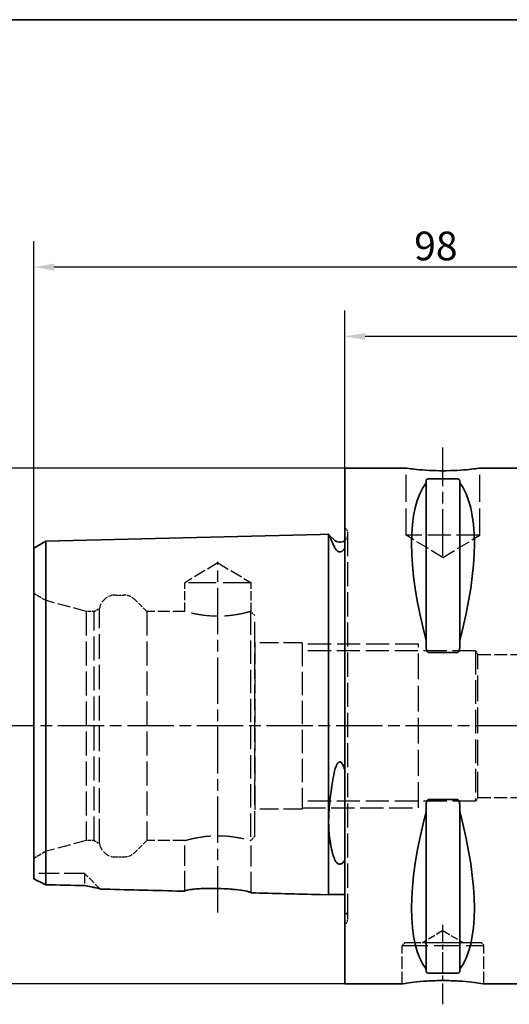
# Paper-space layout 'Blatt_1' of a CAD drawing. Units: millimetres. Extents: x 5 to 292, y 5 to 205.
# Drawn here: x 102 to 162, y 85 to 205 of the extents above; entities that cross this region are included whole.
import ezdxf

# ---------------------------------------------------------------- set-up
doc = ezdxf.new("R2010")
doc.units = ezdxf.units.MM
doc.linetypes.add('CHAIN', pattern=[0.3543, 0.2362, -0.0295, 0.0591, -0.0295])
doc.linetypes.add('DASHED', pattern=[0.2068, 0.1655, -0.0413])
for name, color, linetype, lineweight, true_color in [('Bemaßungen(ISO)', 179, 'Continuous', 25, 0x262659), ('Mittellinie(ISO)', 179, 'Continuous', 25, 0x262659), ('Sichtbare Kanten(ISO)', 5, 'Continuous', 35, 0x0000ff), ('Skizziergeometrie(ISO)', 179, 'Continuous', 35, 0x262659), ('Verdeckte Kanten(ISO)', 5, 'DASHED', 25, 0x0000ff)]:
    doc.layers.add(name, color=color, linetype=linetype, lineweight=lineweight, true_color=true_color)
doc.styles.add('STANDARD-DIN~0', font='arial.ttf')
doc.dimstyles.new('Kopie von STANDARD-ISO', dxfattribs={"dimtxt": 3.5, "dimasz": 2.5, "dimexe": 3.175, "dimexo": 0, "dimgap": 0.762, "dimtad": 1, "dimrnd": 1e-08, "dimtxsty": 'STANDARD-DIN~0', "dimcen": 0.09, "dimdle": 10, "dimclrd": 250, "dimclre": 250, "dimclrt": 250, "dimazin": 2, "dimtfac": 1, "dimtmove": 0, "dimatfit": 3, "dimfxl": 1, "dimtolj": 1, "dimtzin": 0, "dimlwd": 25, "dimlwe": 25, "dimarcsym": 0})

# ---------------------------------------------------------------- blocks, each defined once
blk = doc.blocks.new('Ränder A4 quer')
at = {"layer": 'Skizziergeometrie(ISO)'}
blk.add_line((292, 205), (5, 205), dxfattribs=at)
blk = doc.blocks.new('*D23')
at = {"layer": 'Bemaßungen(ISO)', "color": 250, "linetype": 'Continuous', "lineweight": 25, "true_color": 0x3f3f3f, "transparency": 16777216}
for p, q in [((142.1, 150.22), (142.1, 169.49)), ((202.1, 133.72), (202.1, 169.49)), ((144.6, 166.32), (199.6, 166.32))]:
    blk.add_line(p, q, dxfattribs=at)
at = {"layer": 'Bemaßungen(ISO)', "color": 250, "linetype": 'Continuous', "true_color": 0x3f3f3f, "transparency": 16777216}
for points in [[(144.6, 166.73), (144.6, 165.9), (142.1, 166.32)], [(199.6, 166.73), (199.6, 165.9), (202.1, 166.32)]]:
    blk.add_solid(points, dxfattribs=at)
at = {"layer": 'Defpoints', "color": 0, "linetype": 'Continuous', "transparency": 16777216}
for p in [(202.1, 166.32), (142.1, 150.22), (202.1, 133.72)]:
    blk.add_point(p, dxfattribs=at)
at = {"layer": 'Bemaßungen(ISO)', "color": 250, "linetype": 'Continuous', "lineweight": 25, "true_color": 0x3f3f3f, "transparency": 16777216, "insert": (169.59, 170.65), "char_height": 3.5, "attachment_point": 1, "style": 'STANDARD-DIN~0'}
blk.add_mtext('\\A1;60', dxfattribs=at)
blk = doc.blocks.new('*D25')
at = {"layer": 'Bemaßungen(ISO)', "color": 250, "linetype": 'Continuous', "lineweight": 25, "true_color": 0x3f3f3f, "transparency": 16777216}
for p, q in [((104.1, 140.46), (104.1, 177.95)), ((202.1, 133.72), (202.1, 177.95)), ((199.6, 174.78), (106.6, 174.78))]:
    blk.add_line(p, q, dxfattribs=at)
at = {"layer": 'Bemaßungen(ISO)', "color": 250, "linetype": 'Continuous', "true_color": 0x3f3f3f, "transparency": 16777216}
for points in [[(106.6, 175.19), (106.6, 174.36), (104.1, 174.78)], [(199.6, 175.19), (199.6, 174.36), (202.1, 174.78)]]:
    blk.add_solid(points, dxfattribs=at)
at = {"layer": 'Defpoints', "color": 0, "linetype": 'Continuous', "transparency": 16777216}
for p in [(104.1, 174.78), (104.1, 140.46), (202.1, 133.72)]:
    blk.add_point(p, dxfattribs=at)
at = {"layer": 'Bemaßungen(ISO)', "color": 250, "linetype": 'Continuous', "lineweight": 25, "true_color": 0x3f3f3f, "transparency": 16777216, "insert": (150.59, 179.11), "char_height": 3.5, "attachment_point": 1, "style": 'STANDARD-DIN~0'}
blk.add_mtext('\\A1;98', dxfattribs=at)
blk = doc.blocks.new('*D26')
at = {"layer": 'Bemaßungen(ISO)', "color": 250, "linetype": 'Continuous', "lineweight": 25, "true_color": 0x3f3f3f, "transparency": 16777216}
for p, q in [((142.1, 150.22), (88.61, 150.22)), ((91.79, 147.72), (91.79, 89.72)), ((142.1, 87.22), (88.61, 87.22))]:
    blk.add_line(p, q, dxfattribs=at)
at = {"layer": 'Bemaßungen(ISO)', "color": 250, "linetype": 'Continuous', "true_color": 0x3f3f3f, "transparency": 16777216}
for points in [[(91.37, 147.72), (92.2, 147.72), (91.79, 150.22)], [(91.37, 89.72), (92.2, 89.72), (91.79, 87.22)]]:
    blk.add_solid(points, dxfattribs=at)
at = {"layer": 'Defpoints', "color": 0, "linetype": 'Continuous', "transparency": 16777216}
for p in [(142.1, 150.22), (91.79, 87.22), (142.1, 87.22)]:
    blk.add_point(p, dxfattribs=at)
at = {"layer": 'Bemaßungen(ISO)', "color": 250, "linetype": 'Continuous', "lineweight": 25, "true_color": 0x3f3f3f, "transparency": 16777216, "insert": (85.76, 114.22), "char_height": 3.5, "attachment_point": 1, "rotation": 90, "style": 'STANDARD-DIN~0'}
blk.add_mtext('\\A1;{\\fAIGDT|b0|i0;\\ln}\\fArial|b0|i0;63', dxfattribs=at)

psp = doc.layouts.new('Blatt_1')

# ---------------------------------------------------------------- linework, layer by layer
at = {"layer": 'Mittellinie(ISO)', "linetype": 'CHAIN', "ltscale": 23.990969}
for p, q in [((154.103, 139.521), (154.103, 152.721)), ((126.603, 95.936), (126.603, 138.754)), ((206.211, 118.721), (100.144, 118.721))]:
    psp.add_line(p, q, dxfattribs=at)
at = {"layer": 'Mittellinie(ISO)', "linetype": 'CHAIN', "ltscale": 10.778612}
psp.add_line((154.103, 84.721), (154.103, 94.421), dxfattribs=at)
at = {"layer": 'Sichtbare Kanten(ISO)'}
for p, q in [((142.103, 150.221), (142.103, 87.221)), ((149.603, 150.221), (142.103, 150.221)), ((164.103, 150.221), (158.603, 150.221)), ((152.053, 148.725), (152.053, 148.438)), ((152.053, 148.438), (152.053, 129.169)), ((152.353, 148.914), (155.853, 148.914)), ((156.153, 148.438), (156.153, 148.725)), ((156.153, 148.438), (156.153, 129.169)), ((105.568, 141.279), (139.103, 142.121)), ((139.103, 142.121), (140.103, 142.147)), ((140.103, 129.034), (140.103, 142.147)), ((140.139, 142.121), (140.103, 142.121)), ((140.796, 141.464), (140.139, 142.121)), ((104.103, 140.459), (105.568, 141.279)), ((105.568, 128.599), (105.568, 141.279)), ((104.103, 140.459), (104.103, 128.188)), ((140.103, 98.096), (140.103, 129.034)), ((152.053, 129.169), (152.053, 128.316)), ((156.153, 128.316), (156.153, 129.169)), ((104.103, 128.188), (104.103, 100.034)), ((105.568, 99.326), (105.568, 128.599)), ((155.853, 127.703), (152.353, 127.703)), ((152.353, 109.74), (155.853, 109.74)), ((152.053, 109.127), (152.053, 108.274)), ((152.053, 108.274), (152.053, 89.005)), ((156.153, 108.274), (156.153, 109.127)), ((156.153, 108.274), (156.153, 89.005)), ((139.103, 98.121), (140.103, 98.096)), ((142.103, 98.121), (140.103, 98.121)), ((152.053, 89.005), (152.053, 88.718)), ((155.853, 88.529), (152.353, 88.529)), ((156.153, 88.718), (156.153, 89.005)), ((149.103, 87.221), (142.103, 87.221)), ((164.103, 87.221), (159.103, 87.221))]:
    psp.add_line(p, q, dxfattribs=at)
psp.add_arc((141.503, 142.171), 1, 225, 306.8699, dxfattribs=at)
for centre, major_axis, start_param, end_param in [((168.45, 118.721), (-14.754, 31.093), 0.1772031, 1.0718427), ((139.756, 118.721), (-14.754, -31.093), 2.06975, 2.9643896), ((168.45, 118.721), (14.754, 31.093), 2.06975, 2.9643896), ((139.756, 118.721), (14.754, -31.093), 0.1772031, 1.0718427)]:
    psp.add_ellipse(centre, major_axis=major_axis, ratio=0.3419987, start_param=start_param, end_param=end_param, dxfattribs=at)
for points, knots in [([(158.603, 150.221), (158.603, 150.221), (158.49, 150.205), (158.03, 150.144), (157.684, 150.101), (156.886, 150.02), (156.38, 149.977), (155.272, 149.915), (154.669, 149.898), (153.537, 149.898), (152.934, 149.915), (151.825, 149.977), (151.32, 150.02), (150.522, 150.101), (150.176, 150.144), (149.716, 150.205), (149.603, 150.221), (149.603, 150.221)], [0.6790347, 0.6790347, 0.6790347, 0.6790347, 0.8487922, 0.8487922, 1.0185496, 1.0185496, 1.1883095, 1.1883095, 1.3580694, 1.3580694, 1.5278293, 1.5278293, 1.6975892, 1.6975892, 1.8673467, 1.8673467, 2.0371041, 2.0371041, 2.0371041, 2.0371041]), ([(152.053, 148.725), (152.053, 148.751), (152.061, 148.778), (152.098, 148.832), (152.128, 148.857), (152.193, 148.887), (152.219, 148.896), (152.265, 148.906), (152.281, 148.909), (152.316, 148.913), (152.334, 148.914), (152.353, 148.914)], [-0.073557768, -0.073557768, -0.073557768, -0.073557768, -0.04804086, -0.04804086, -0.022523952, -0.022523952, -0.011261976, -0.011261976, -0.005630988, -0.005630988, 0, 0, 0, 0]), ([(155.853, 148.914), (155.872, 148.914), (155.89, 148.913), (155.925, 148.909), (155.941, 148.906), (155.987, 148.896), (156.013, 148.887), (156.078, 148.857), (156.107, 148.832), (156.145, 148.778), (156.153, 148.751), (156.153, 148.725)], [0, 0, 0, 0, 0.005630988, 0.005630988, 0.011261976, 0.011261976, 0.022523952, 0.022523952, 0.04804086, 0.04804086, 0.073557768, 0.073557768, 0.073557768, 0.073557768]), ([(140.139, 142.121), (140.139, 142.121), (140.139, 142.12), (140.143, 142.113), (140.148, 142.101), (140.173, 142.049), (140.2, 141.994), (140.32, 141.741), (140.453, 141.457), (140.674, 140.963), (140.733, 140.827), (140.796, 140.682)], [0.64276493, 0.64276493, 0.64276493, 0.64276493, 0.67121374, 0.67121374, 0.73962032, 0.73962032, 0.86711453, 0.86711453, 1.16085914, 1.16085914, 1.26159719, 1.26159719, 1.26159719, 1.26159719]), ([(140.796, 140.682), (140.865, 140.522), (140.947, 140.376), (141.09, 140.196), (141.157, 140.125), (141.275, 140.046), (141.317, 140.022), (141.395, 139.996), (141.427, 139.988), (141.489, 139.982), (141.517, 139.982), (141.574, 139.988), (141.602, 139.994), (141.669, 140.015), (141.705, 140.032), (141.805, 140.091), (141.863, 140.144), (141.989, 140.278), (142.053, 140.377), (142.103, 140.465)], [2.12215594, 2.12215594, 2.12215594, 2.12215594, 2.28635452, 2.28635452, 2.37306364, 2.37306364, 2.41030544, 2.41030544, 2.43217052, 2.43217052, 2.45015854, 2.45015854, 2.46935702, 2.46935702, 2.4993791, 2.4993791, 2.56658865, 2.56658865, 2.68992609, 2.68992609, 2.68992609, 2.68992609]), ([(152.353, 127.703), (152.334, 127.703), (152.316, 127.706), (152.281, 127.719), (152.265, 127.728), (152.219, 127.762), (152.193, 127.793), (152.128, 127.892), (152.098, 127.975), (152.061, 128.147), (152.053, 128.235), (152.053, 128.316)], [0, 0, 0, 0, 0.005630988, 0.005630988, 0.011261976, 0.011261976, 0.022523952, 0.022523952, 0.04804086, 0.04804086, 0.073557768, 0.073557768, 0.073557768, 0.073557768]), ([(156.153, 128.316), (156.153, 128.235), (156.145, 128.147), (156.107, 127.975), (156.078, 127.892), (156.013, 127.793), (155.987, 127.762), (155.941, 127.728), (155.925, 127.719), (155.89, 127.706), (155.872, 127.703), (155.853, 127.703)], [-0.073557768, -0.073557768, -0.073557768, -0.073557768, -0.04804086, -0.04804086, -0.022523952, -0.022523952, -0.011261976, -0.011261976, -0.005630988, -0.005630988, 0, 0, 0, 0]), ([(142.103, 113.343), (142.024, 113.644), (141.934, 113.886), (141.796, 114.124), (141.747, 114.195), (141.658, 114.277), (141.623, 114.302), (141.556, 114.328), (141.528, 114.334), (141.47, 114.332), (141.443, 114.326), (141.383, 114.301), (141.352, 114.28), (141.272, 114.209), (141.226, 114.148), (141.077, 113.908), (140.997, 113.669), (140.893, 113.322), (140.841, 113.104), (140.796, 112.862)], [0, 0, 0, 0, 0.09324498, 0.09324498, 0.13032606, 0.13032606, 0.1504054, 0.1504054, 0.16434419, 0.16434419, 0.17758992, 0.17758992, 0.19513368, 0.19513368, 0.22829787, 0.22829787, 0.32924049, 0.32924049, 0.4543212, 0.4543212, 0.4543212, 0.4543212]), ([(140.796, 112.862), (140.552, 111.577), (140.35, 110.302), (140.201, 108.667), (140.174, 108.272), (140.149, 107.679), (140.143, 107.475), (140.138, 107.106), (140.138, 106.94), (140.143, 106.582), (140.149, 106.39), (140.174, 105.852), (140.2, 105.516), (140.32, 104.449), (140.454, 103.788), (140.674, 102.997), (140.734, 102.805), (140.796, 102.621)], [0.0232056, 0.0232056, 0.0232056, 0.0232056, 0.4166831, 0.4166831, 0.5451414, 0.5451414, 0.613746, 0.613746, 0.6711412, 0.6711412, 0.7395641, 0.7395641, 0.8671337, 0.8671337, 1.1611164, 1.1611164, 1.2613829, 1.2613829, 1.2613829, 1.2613829]), ([(152.053, 109.127), (152.053, 109.208), (152.061, 109.296), (152.098, 109.468), (152.128, 109.551), (152.193, 109.65), (152.219, 109.681), (152.265, 109.714), (152.281, 109.724), (152.316, 109.737), (152.334, 109.74), (152.353, 109.74)], [-0.073557768, -0.073557768, -0.073557768, -0.073557768, -0.04804086, -0.04804086, -0.022523952, -0.022523952, -0.011261976, -0.011261976, -0.005630988, -0.005630988, 0, 0, 0, 0]), ([(155.853, 109.74), (155.872, 109.74), (155.89, 109.737), (155.925, 109.724), (155.941, 109.714), (155.987, 109.681), (156.013, 109.65), (156.078, 109.551), (156.107, 109.468), (156.145, 109.296), (156.153, 109.208), (156.153, 109.127)], [0, 0, 0, 0, 0.005630988, 0.005630988, 0.011261976, 0.011261976, 0.022523952, 0.022523952, 0.04804086, 0.04804086, 0.073557768, 0.073557768, 0.073557768, 0.073557768]), ([(140.796, 102.621), (140.865, 102.416), (140.947, 102.251), (141.091, 102.06), (141.157, 101.988), (141.275, 101.91), (141.318, 101.887), (141.395, 101.862), (141.427, 101.854), (141.489, 101.848), (141.517, 101.848), (141.574, 101.854), (141.602, 101.86), (141.669, 101.88), (141.705, 101.897), (141.805, 101.955), (141.863, 102.008), (141.989, 102.147), (142.053, 102.254), (142.103, 102.356)], [2.12145474, 2.12145474, 2.12145474, 2.12145474, 2.28593981, 2.28593981, 2.37246132, 2.37246132, 2.40967617, 2.40967617, 2.43153456, 2.43153456, 2.44952451, 2.44952451, 2.46873836, 2.46873836, 2.49880124, 2.49880124, 2.5661429, 2.5661429, 2.68940406, 2.68940406, 2.68940406, 2.68940406]), ([(104.103, 100.034), (104.338, 99.924), (104.585, 99.806), (105.074, 99.569), (105.32, 99.449), (105.568, 99.326)], [-0.18762562, -0.18762562, -0.18762562, -0.18762562, -0.09147376, -0.09147376, 0, 0, 0, 0]), ([(110.303, 99.22), (110.575, 99.168), (110.85, 99.117), (111.547, 98.985), (111.896, 98.916), (112.156, 98.838), (112.207, 98.818), (112.226, 98.799)], [-0.36941188, -0.36941188, -0.36941188, -0.36941188, -0.26583224, -0.26583224, -0.07963176, -0.07963176, -0.00504074, -0.00504074, -0.00504074, -0.00504074]), ([(122.553, 98.538), (122.236, 98.546), (121.919, 98.554), (118.477, 98.641), (115.351, 98.72), (112.226, 98.799)], [-1.8455853, -1.8455853, -1.8455853, -1.8455853, -1.7505532, -1.7505532, -0.8125526, -0.8125526, -0.8125526, -0.8125526]), ([(122.553, 98.538), (122.553, 98.554), (122.57, 98.571), (122.644, 98.608), (122.708, 98.629), (122.954, 98.688), (123.187, 98.727), (123.822, 98.8), (124.239, 98.834), (125.18, 98.878), (125.694, 98.887), (126.737, 98.875), (127.255, 98.854), (128.227, 98.789), (128.674, 98.746), (129.496, 98.644), (129.855, 98.585), (130.32, 98.487), (130.465, 98.446), (130.619, 98.382), (130.653, 98.357), (130.653, 98.334)], [-1.2808929, -1.2808929, -1.2808929, -1.2808929, -1.2167309, -1.2167309, -1.1393476, -1.1393476, -0.999512, -0.999512, -0.8395107, -0.8395107, -0.6799744, -0.6799744, -0.5250857, -0.5250857, -0.3753229, -0.3753229, -0.2124692, -0.2124692, -0.0919816, -0.0919816, -0.0015791, -0.0015791, -0.0015791, -0.0015791]), ([(152.353, 88.529), (152.334, 88.529), (152.316, 88.53), (152.281, 88.534), (152.265, 88.537), (152.219, 88.547), (152.193, 88.556), (152.128, 88.586), (152.098, 88.611), (152.061, 88.664), (152.053, 88.692), (152.053, 88.718)], [0, 0, 0, 0, 0.005630988, 0.005630988, 0.011261976, 0.011261976, 0.022523952, 0.022523952, 0.04804086, 0.04804086, 0.073557768, 0.073557768, 0.073557768, 0.073557768]), ([(156.153, 88.718), (156.153, 88.692), (156.145, 88.664), (156.107, 88.611), (156.078, 88.586), (156.013, 88.556), (155.987, 88.547), (155.941, 88.537), (155.925, 88.534), (155.89, 88.53), (155.872, 88.529), (155.853, 88.529)], [-0.073557768, -0.073557768, -0.073557768, -0.073557768, -0.04804086, -0.04804086, -0.022523952, -0.022523952, -0.011261976, -0.011261976, -0.005630988, -0.005630988, 0, 0, 0, 0]), ([(149.103, 87.221), (149.103, 87.221), (149.229, 87.242), (149.739, 87.317), (150.124, 87.37), (151.011, 87.471), (151.572, 87.524), (152.804, 87.6), (153.474, 87.621), (154.732, 87.621), (155.402, 87.6), (156.633, 87.524), (157.195, 87.471), (158.082, 87.37), (158.466, 87.317), (158.977, 87.242), (159.103, 87.221), (159.103, 87.221)], [0.7547465, 0.7547465, 0.7547465, 0.7547465, 0.9434311, 0.9434311, 1.1321156, 1.1321156, 1.3208043, 1.3208043, 1.509493, 1.509493, 1.6981817, 1.6981817, 1.8868704, 1.8868704, 2.075555, 2.075555, 2.2642395, 2.2642395, 2.2642395, 2.2642395])]:
    psp.add_open_spline(points, degree=3, knots=knots, dxfattribs=at)
for points in [[(105.568, 99.326), (107.146, 99.291), (108.725, 99.255), (110.303, 99.22)], [(139.103, 98.121), (136.286, 98.192), (133.469, 98.263), (130.653, 98.334)]]:
    psp.add_open_spline(points, degree=3, dxfattribs=at)
at = {"layer": 'Verdeckte Kanten(ISO)', "ltscale": 19.825918}
for p, q in [((149.603, 142.021), (149.603, 150.221)), ((158.603, 142.021), (158.603, 150.221))]:
    psp.add_line(p, q, dxfattribs=at)
at = {"layer": 'Verdeckte Kanten(ISO)', "ltscale": 0.288268}
for p, q in [((142.21, 142.879), (142.103, 142.986)), ((142.21, 94.564), (142.103, 94.457))]:
    psp.add_line(p, q, dxfattribs=at)
at = {"layer": 'Verdeckte Kanten(ISO)', "ltscale": 17.811979}
psp.add_line((142.503, 95.271), (142.503, 142.171), dxfattribs=at)
at = {"layer": 'Verdeckte Kanten(ISO)', "ltscale": 17.090385}
psp.add_line((158.603, 142.021), (149.603, 142.021), dxfattribs=at)
at = {"layer": 'Verdeckte Kanten(ISO)', "ltscale": 9.994436}
for q in [(149.603, 142.021), (158.603, 142.021)]:
    psp.add_line((154.103, 139.318), q, dxfattribs=at)
at = {"layer": 'Verdeckte Kanten(ISO)', "ltscale": 8.994983}
for q in [(122.553, 136.221), (130.653, 136.221)]:
    psp.add_line((126.603, 138.655), q, dxfattribs=at)
at = {"layer": 'Verdeckte Kanten(ISO)', "ltscale": 20.508463}
psp.add_line((130.653, 136.221), (122.553, 136.221), dxfattribs=at)
at = {"layer": 'Verdeckte Kanten(ISO)', "ltscale": 6.663115}
psp.add_line((122.553, 132.721), (122.553, 136.221), dxfattribs=at)
at = {"layer": 'Verdeckte Kanten(ISO)', "ltscale": 6.758303}
psp.add_line((130.653, 132.671), (130.653, 136.221), dxfattribs=at)
at = {"layer": 'Verdeckte Kanten(ISO)', "ltscale": 3.297336}
for p, q in [((105.603, 134.034), (104.103, 134.9)), ((105.603, 103.409), (104.103, 102.543))]:
    psp.add_line(p, q, dxfattribs=at)
at = {"layer": 'Verdeckte Kanten(ISO)', "ltscale": 1.849557}
for p, q in [((114.103, 134.721), (115.074, 134.721)), ((114.103, 102.721), (115.074, 102.721))]:
    psp.add_line(p, q, dxfattribs=at)
at = {"layer": 'Verdeckte Kanten(ISO)', "ltscale": 17.894306}
psp.add_line((105.603, 103.409), (105.603, 134.034), dxfattribs=at)
at = {"layer": 'Verdeckte Kanten(ISO)', "ltscale": 9.657475}
for p, q in [((110.503, 132.721), (105.603, 134.034)), ((110.503, 104.721), (105.603, 103.409))]:
    psp.add_line(p, q, dxfattribs=at)
at = {"layer": 'Verdeckte Kanten(ISO)', "ltscale": 3.807451}
for p, q in [((117.903, 132.721), (116.489, 134.136)), ((117.903, 104.721), (116.489, 103.307))]:
    psp.add_line(p, q, dxfattribs=at)
at = {"layer": 'Verdeckte Kanten(ISO)', "ltscale": 17.723362}
for p, q in [((110.503, 132.721), (110.503, 104.721)), ((111.503, 104.721), (111.503, 132.721)), ((117.903, 132.721), (117.903, 104.721))]:
    psp.add_line(p, q, dxfattribs=at)
at = {"layer": 'Verdeckte Kanten(ISO)', "ltscale": 1.903676}
for p, q in [((111.503, 132.721), (110.503, 132.721)), ((111.503, 104.721), (110.503, 104.721))]:
    psp.add_line(p, q, dxfattribs=at)
at = {"layer": 'Verdeckte Kanten(ISO)', "ltscale": 1.393078}
for p, q in [((111.503, 132.721), (112.137, 133.087)), ((111.503, 104.721), (112.137, 104.356))]:
    psp.add_line(p, q, dxfattribs=at)
at = {"layer": 'Verdeckte Kanten(ISO)', "ltscale": 18.186575}
psp.add_line((112.137, 104.356), (112.137, 133.087), dxfattribs=at)
at = {"layer": 'Verdeckte Kanten(ISO)', "ltscale": 8.852456}
for p, q in [((122.553, 132.721), (117.903, 132.721)), ((122.553, 104.721), (117.903, 104.721))]:
    psp.add_line(p, q, dxfattribs=at)
at = {"layer": 'Verdeckte Kanten(ISO)', "ltscale": 17.211882}
for p, q in [((130.603, 132.707), (130.603, 118.721)), ((130.603, 118.721), (130.603, 104.736))]:
    psp.add_line(p, q, dxfattribs=at)
at = {"layer": 'Verdeckte Kanten(ISO)', "ltscale": 1.211455}
for p, q in [((131.103, 132.221), (130.653, 132.671)), ((131.103, 105.221), (130.653, 104.771))]:
    psp.add_line(p, q, dxfattribs=at)
at = {"layer": 'Verdeckte Kanten(ISO)', "ltscale": 18.644056}
psp.add_line((131.103, 105.221), (131.103, 132.221), dxfattribs=at)
at = {"layer": 'Verdeckte Kanten(ISO)', "ltscale": 0.207751}
for p, q in [((131.157, 128.871), (131.103, 128.966)), ((131.157, 108.571), (131.103, 108.477))]:
    psp.add_line(p, q, dxfattribs=at)
at = {"layer": 'Verdeckte Kanten(ISO)', "ltscale": 17.132584}
for p, q in [((131.157, 108.571), (131.157, 128.871)), ((136.903, 128.871), (136.903, 108.571))]:
    psp.add_line(p, q, dxfattribs=at)
at = {"layer": 'Verdeckte Kanten(ISO)', "ltscale": 13.891226}
for p, q in [((136.903, 128.871), (131.157, 128.871)), ((136.903, 108.571), (131.157, 108.571))]:
    psp.add_line(p, q, dxfattribs=at)
at = {"layer": 'Verdeckte Kanten(ISO)', "ltscale": 17.166344}
for p, q in [((151.103, 128.721), (136.903, 128.721)), ((136.903, 108.721), (151.103, 108.721))]:
    psp.add_line(p, q, dxfattribs=at)
at = {"layer": 'Verdeckte Kanten(ISO)', "ltscale": 18.989317}
for p, q in [((151.103, 108.721), (151.103, 128.721)), ((158.366, 109.971), (158.366, 127.471)), ((149.103, 91.921), (159.103, 91.921)), ((156.603, 92.226), (151.603, 92.226))]:
    psp.add_line(p, q, dxfattribs=at)
at = {"layer": 'Verdeckte Kanten(ISO)', "ltscale": 17.085751}
for p, q in [((158.103, 127.909), (136.903, 127.909)), ((158.103, 109.533), (136.903, 109.533))]:
    psp.add_line(p, q, dxfattribs=at)
at = {"layer": 'Verdeckte Kanten(ISO)', "ltscale": 17.447384}
psp.add_line((158.103, 127.909), (158.103, 109.533), dxfattribs=at)
at = {"layer": 'Verdeckte Kanten(ISO)', "ltscale": 0.972702}
for p, q in [((158.366, 127.471), (158.103, 127.909)), ((158.366, 109.971), (158.103, 109.533))]:
    psp.add_line(p, q, dxfattribs=at)
at = {"layer": 'Verdeckte Kanten(ISO)', "ltscale": 9.621937}
for p, q in [((158.366, 127.471), (163.42, 127.471)), ((158.366, 109.971), (163.42, 109.971))]:
    psp.add_line(p, q, dxfattribs=at)
at = {"layer": 'Verdeckte Kanten(ISO)', "ltscale": 14.949465}
psp.add_line((122.553, 98.538), (122.553, 104.721), dxfattribs=at)
at = {"layer": 'Verdeckte Kanten(ISO)', "ltscale": 15.563691}
psp.add_line((130.653, 98.334), (130.653, 104.771), dxfattribs=at)
at = {"layer": 'Verdeckte Kanten(ISO)', "ltscale": 14.990329}
psp.add_line((110.303, 100.721), (104.103, 100.721), dxfattribs=at)
at = {"layer": 'Verdeckte Kanten(ISO)', "ltscale": 7.574739}
psp.add_line((110.303, 100.721), (110.303, 99.22), dxfattribs=at)
at = {"layer": 'Verdeckte Kanten(ISO)', "ltscale": 5.177139}
psp.add_line((112.226, 98.799), (110.303, 100.721), dxfattribs=at)
at = {"layer": 'Verdeckte Kanten(ISO)', "ltscale": 5.552421}
for q in [(151.603, 92.226), (156.603, 92.226)]:
    psp.add_line((154.103, 93.729), q, dxfattribs=at)
at = {"layer": 'Verdeckte Kanten(ISO)', "ltscale": 0.807604}
for p, q in [((149.403, 92.221), (149.103, 91.921)), ((158.803, 92.221), (159.103, 91.921))]:
    psp.add_line(p, q, dxfattribs=at)
at = {"layer": 'Verdeckte Kanten(ISO)', "ltscale": 8.947645}
for p, q in [((149.103, 87.221), (149.103, 91.921)), ((159.103, 87.221), (159.103, 91.921))]:
    psp.add_line(p, q, dxfattribs=at)
at = {"layer": 'Verdeckte Kanten(ISO)', "ltscale": 17.849958}
psp.add_line((158.803, 92.221), (149.403, 92.221), dxfattribs=at)
at = {"layer": 'Verdeckte Kanten(ISO)', "ltscale": 0.009419}
for p, q in [((151.603, 92.221), (151.603, 92.226)), ((156.603, 92.221), (156.603, 92.226))]:
    psp.add_line(p, q, dxfattribs=at)
at = {"layer": 'Verdeckte Kanten(ISO)', "ltscale": 1.765262}
for centre, start, end in [((141.503, 142.171), 306.8699, 0), ((141.503, 95.271), 0, 53.1301)]:
    psp.add_arc(centre, 1, start, end, dxfattribs=at)
at = {"layer": 'Verdeckte Kanten(ISO)', "ltscale": 1.495122}
for centre, start, end in [((141.503, 142.171), 0, 45), ((141.503, 95.271), 315, 0)]:
    psp.add_arc(centre, 1, start, end, dxfattribs=at)
at = {"layer": 'Verdeckte Kanten(ISO)', "ltscale": 5.280252}
for centre, start, end in [((114.103, 132.721), 90, 169.4584), ((114.103, 104.721), 190.5416, 270)]:
    psp.add_arc(centre, 2, start, end, dxfattribs=at)
at = {"layer": 'Verdeckte Kanten(ISO)', "ltscale": 2.990344}
for centre, start, end in [((115.074, 132.721), 45, 90), ((115.074, 104.721), 270, 315)]:
    psp.add_arc(centre, 2, start, end, dxfattribs=at)
at = {"layer": 'Verdeckte Kanten(ISO)', "ltscale": 19.590118}
for points, knots in [([(130.603, 132.707), (130.553, 132.693), (130.466, 132.668), (130.136, 132.579), (129.824, 132.5), (129.109, 132.351), (128.655, 132.27), (127.658, 132.155), (127.115, 132.123), (126.091, 132.123), (125.547, 132.155), (124.55, 132.27), (124.097, 132.351), (123.381, 132.5), (123.07, 132.579), (122.656, 132.691), (122.553, 132.721), (122.553, 132.721)], [0.6763894, 0.6763894, 0.6763894, 0.6763894, 0.7675268, 0.7675268, 0.9210164, 0.9210164, 1.0745454, 1.0745454, 1.2280743, 1.2280743, 1.3816033, 1.3816033, 1.5351322, 1.5351322, 1.6886218, 1.6886218, 1.8421115, 1.8421115, 1.8421115, 1.8421115]), ([(122.553, 104.721), (122.553, 104.721), (122.656, 104.752), (123.07, 104.864), (123.381, 104.943), (124.097, 105.092), (124.55, 105.173), (125.547, 105.288), (126.091, 105.32), (127.115, 105.32), (127.658, 105.288), (128.655, 105.173), (129.109, 105.092), (129.824, 104.943), (130.136, 104.864), (130.466, 104.775), (130.553, 104.75), (130.603, 104.736)], [0.6140372, 0.6140372, 0.6140372, 0.6140372, 0.7675268, 0.7675268, 0.9210164, 0.9210164, 1.0745454, 1.0745454, 1.2280743, 1.2280743, 1.3816033, 1.3816033, 1.5351322, 1.5351322, 1.6886218, 1.6886218, 1.7797592, 1.7797592, 1.7797592, 1.7797592])]:
    psp.add_open_spline(points, degree=3, knots=knots, dxfattribs=at)
at = {"layer": 'Verdeckte Kanten(ISO)', "ltscale": 1.215129}
for points in [[(130.603, 132.707), (130.636, 132.683), (130.653, 132.671), (130.653, 132.671)], [(130.653, 104.771), (130.653, 104.771), (130.636, 104.76), (130.603, 104.736)]]:
    psp.add_open_spline(points, degree=3, dxfattribs=at)
at = {"layer": 'Verdeckte Kanten(ISO)', "ltscale": 5.572518}
psp.add_open_spline([(140.796, 112.855), (140.87, 113.249), (140.96, 113.581), (141.111, 113.946), (141.173, 114.072), (141.284, 114.214), (141.326, 114.257), (141.402, 114.305), (141.433, 114.319), (141.494, 114.329), (141.522, 114.329), (141.58, 114.316), (141.608, 114.303), (141.675, 114.259), (141.712, 114.223), (141.816, 114.097), (141.876, 113.983), (141.996, 113.71), (142.056, 113.518), (142.103, 113.337)], degree=3, knots=[2.11629133, 2.11629133, 2.11629133, 2.11629133, 2.29194754, 2.29194754, 2.37216075, 2.37216075, 2.40874699, 2.40874699, 2.43059804, 2.43059804, 2.44887556, 2.44887556, 2.46892404, 2.46892404, 2.50098049, 2.50098049, 2.5745121, 2.5745121, 2.69452698, 2.69452698, 2.69452698, 2.69452698], dxfattribs=at)
at = {"layer": 'Verdeckte Kanten(ISO)', "ltscale": 19.906672}
psp.add_open_spline([(140.796, 102.626), (140.553, 103.348), (140.351, 104.193), (140.202, 105.512), (140.175, 105.849), (140.15, 106.389), (140.145, 106.581), (140.14, 106.94), (140.14, 107.105), (140.145, 107.474), (140.15, 107.678), (140.175, 108.269), (140.202, 108.663), (140.323, 109.99), (140.458, 110.94), (140.678, 112.22), (140.736, 112.538), (140.796, 112.855)], degree=3, knots=[0.0234926, 0.0234926, 0.0234926, 0.0234926, 0.4168741, 0.4168741, 0.5449296, 0.5449296, 0.6134637, 0.6134637, 0.6708753, 0.6708753, 0.7394081, 0.7394081, 0.8674571, 0.8674571, 1.1629483, 1.1629483, 1.2601211, 1.2601211, 1.2601211, 1.2601211], dxfattribs=at)
at = {"layer": 'Verdeckte Kanten(ISO)', "ltscale": 5.572573}
psp.add_open_spline([(142.103, 102.361), (142.024, 102.2), (141.934, 102.076), (141.796, 101.956), (141.747, 101.921), (141.658, 101.881), (141.623, 101.868), (141.556, 101.855), (141.528, 101.853), (141.47, 101.853), (141.443, 101.856), (141.383, 101.869), (141.352, 101.879), (141.272, 101.914), (141.227, 101.944), (141.078, 102.064), (140.997, 102.188), (140.893, 102.371), (140.842, 102.49), (140.796, 102.626)], degree=3, knots=[0, 0, 0, 0, 0.09332718, 0.09332718, 0.1304155, 0.1304155, 0.15049726, 0.15049726, 0.16443348, 0.16443348, 0.17767362, 0.17767362, 0.19520435, 0.19520435, 0.22833388, 0.22833388, 0.32909464, 0.32909464, 0.45446249, 0.45446249, 0.45446249, 0.45446249], dxfattribs=at)
at = {"layer": 'Verdeckte Kanten(ISO)', "ltscale": 3.57875}
psp.add_open_spline([(105.568, 99.326), (105.32, 99.449), (105.074, 99.569), (104.584, 99.806), (104.338, 99.924), (104.103, 100.034)], degree=3, knots=[-0.18752687, -0.18752687, -0.18752687, -0.18752687, -0.09602879, -0.09602879, 0, 0, 0, 0], dxfattribs=at)
at = {"layer": 'Verdeckte Kanten(ISO)', "ltscale": 9.018061}
psp.add_open_spline([(110.303, 99.22), (108.725, 99.256), (107.146, 99.291), (105.568, 99.326)], degree=3, dxfattribs=at)
at = {"layer": 'Verdeckte Kanten(ISO)', "ltscale": 7.878428}
psp.add_open_spline([(112.226, 98.799), (112.215, 98.809), (112.194, 98.82), (112.122, 98.85), (112.06, 98.868), (111.723, 98.954), (111.221, 99.045), (110.303, 99.22)], degree=3, knots=[-0.643992, -0.643992, -0.643992, -0.643992, -0.55930317, -0.55930317, -0.43614731, -0.43614731, 0, 0, 0, 0], dxfattribs=at)
at = {"layer": 'Verdeckte Kanten(ISO)', "ltscale": 20.56744}
psp.add_open_spline([(130.653, 98.334), (130.653, 98.351), (130.635, 98.368), (130.56, 98.41), (130.495, 98.434), (130.246, 98.506), (130.01, 98.556), (129.367, 98.662), (128.946, 98.717), (127.994, 98.808), (127.472, 98.844), (126.424, 98.883), (125.909, 98.888), (124.945, 98.87), (124.503, 98.849), (123.689, 98.789), (123.335, 98.748), (122.877, 98.673), (122.735, 98.64), (122.585, 98.584), (122.553, 98.56), (122.553, 98.538)], degree=3, knots=[-1.2823813, -1.2823813, -1.2823813, -1.2823813, -1.2170239, -1.2170239, -1.1398657, -1.1398657, -0.9985626, -0.9985626, -0.8373277, -0.8373277, -0.6755273, -0.6755273, -0.5215657, -0.5215657, -0.373057, -0.373057, -0.2113203, -0.2113203, -0.0919322, -0.0919322, -0.0030931, -0.0030931, -0.0030931, -0.0030931], dxfattribs=at)

# ---------------------------------------------------------------- block references
psp.add_blockref('Ränder A4 quer', (0, 0))

# ---------------------------------------------------------------- dimensions: what is measured, and where the dimension line sits
at = {"layer": 'Bemaßungen(ISO)', "color": 250, "linetype": 'Continuous', "lineweight": 25, "true_color": 0x3f3f3f}
for base, p1, p2, picture, middle in [((104.103, 174.777), (202.103, 133.721), (104.103, 140.459), '*D25', (153.103, 174.777)), ((202.103, 166.317), (142.103, 150.221), (202.103, 133.721), '*D23', (172.103, 166.317))]:
    dim = psp.add_linear_dim(base=base, p1=p1, p2=p2, angle=180, dimstyle='Kopie von STANDARD-ISO', override={"dimgap": 0.762, "dimdec": 2, "dimtol": 0, "dimlim": 0, "dimtp": 0, "dimtm": 0, "dimtdec": 2, "dimtofl": 0, "dimatfit": 1}, dxfattribs=at)
    dim.commit()
    dim.dimension.update_dxf_attribs({"geometry": picture, "text_midpoint": middle, "dimtype": 160})
dim = psp.add_linear_dim(base=(91.785, 87.221), p1=(142.103, 150.221), p2=(142.103, 87.221), angle=90, text='{\\fAIGDT|b0|i0;\\ln}\\fArial|b0|i0;<>', dimstyle='Kopie von STANDARD-ISO', override={"dimgap": 0.762, "dimdec": 2, "dimtol": 0, "dimlim": 0, "dimtp": 0, "dimtm": 0, "dimtdec": 2, "dimtofl": 0, "dimatfit": 1}, dxfattribs=at)
dim.commit()
dim.dimension.update_dxf_attribs({"geometry": '*D26', "text_midpoint": (91.785, 118.721), "dimtype": 160})

doc.saveas('drawing.dxf')
